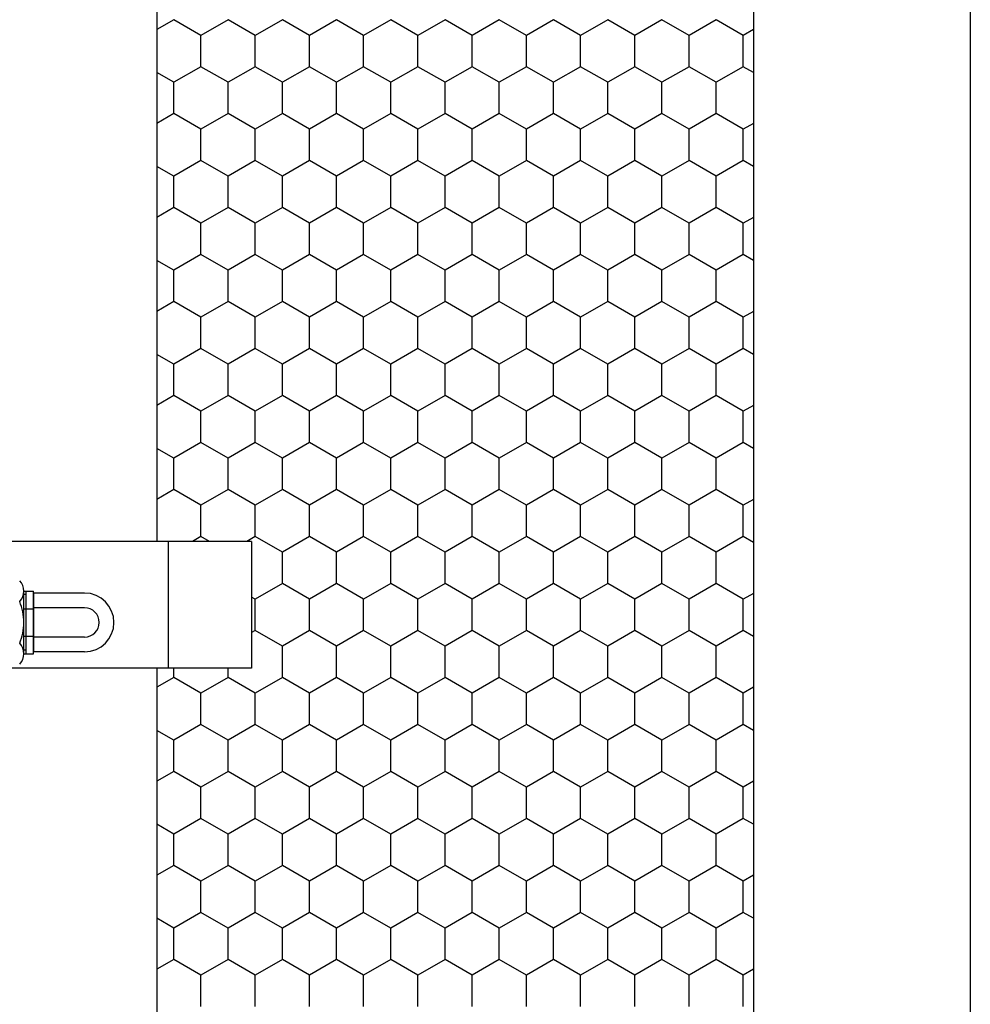
# Model space of a CAD drawing. Units: inches. Extents: x 0 to 21, y 0 to 15.5.
# Drawn here: x 18.3 to 18.8, y 5.2 to 5.8 of the extents above; entities that cross this region are included whole.
import ezdxf

# ---------------------------------------------------------------- set-up
doc = ezdxf.new("R2010")
doc.units = ezdxf.units.IN
doc.header["$MEASUREMENT"] = 0
doc.layers.add('PART', color=3, linetype='Continuous')

msp = doc.modelspace()

# ---------------------------------------------------------------- linework, layer by layer
at = {"layer": 'PART', "color": 7}
for p, q in [((18.82801, 6.98139), (18.82801, 3.90639)), ((18.40613, 6.86889), (18.40613, 5.48589)), ((18.71551, 6.86889), (18.71551, 4.01889)), ((18.41494, 5.75635), (18.40613, 5.75127)), ((18.429, 5.74823), (18.41494, 5.75635)), ((18.44306, 5.75635), (18.429, 5.74823)), ((18.45712, 5.74823), (18.44306, 5.75635)), ((18.47119, 5.75635), (18.45712, 5.74823)), ((18.48525, 5.74823), (18.47119, 5.75635)), ((18.49931, 5.75635), (18.48525, 5.74823)), ((18.51337, 5.74823), (18.49931, 5.75635)), ((18.52744, 5.75635), (18.51337, 5.74823)), ((18.5415, 5.74823), (18.52744, 5.75635)), ((18.55556, 5.75635), (18.5415, 5.74823)), ((18.56962, 5.74823), (18.55556, 5.75635)), ((18.58369, 5.75635), (18.56962, 5.74823)), ((18.59775, 5.74823), (18.58369, 5.75635)), ((18.61181, 5.75635), (18.59775, 5.74823)), ((18.62587, 5.74823), (18.61181, 5.75635)), ((18.63994, 5.75635), (18.62587, 5.74823)), ((18.654, 5.74823), (18.63994, 5.75635)), ((18.66806, 5.75635), (18.654, 5.74823)), ((18.68212, 5.74823), (18.66806, 5.75635)), ((18.69619, 5.75635), (18.68212, 5.74823)), ((18.71025, 5.74823), (18.69619, 5.75635)), ((18.429, 5.73199), (18.429, 5.74823)), ((18.45712, 5.73199), (18.45712, 5.74823)), ((18.48525, 5.73199), (18.48525, 5.74823)), ((18.51337, 5.73199), (18.51337, 5.74823)), ((18.5415, 5.73199), (18.5415, 5.74823)), ((18.56962, 5.73199), (18.56962, 5.74823)), ((18.59775, 5.73199), (18.59775, 5.74823)), ((18.62587, 5.73199), (18.62587, 5.74823)), ((18.654, 5.73199), (18.654, 5.74823)), ((18.68212, 5.73199), (18.68212, 5.74823)), ((18.71551, 5.75127), (18.71025, 5.74823)), ((18.71025, 5.73199), (18.71025, 5.74823)), ((18.429, 5.73199), (18.41494, 5.72388)), ((18.44306, 5.72388), (18.429, 5.73199)), ((18.45712, 5.73199), (18.44306, 5.72388)), ((18.47119, 5.72388), (18.45712, 5.73199)), ((18.48525, 5.73199), (18.47119, 5.72388)), ((18.49931, 5.72388), (18.48525, 5.73199)), ((18.51337, 5.73199), (18.49931, 5.72388)), ((18.52744, 5.72388), (18.51337, 5.73199)), ((18.5415, 5.73199), (18.52744, 5.72388)), ((18.55556, 5.72388), (18.5415, 5.73199)), ((18.56962, 5.73199), (18.55556, 5.72388)), ((18.58369, 5.72388), (18.56962, 5.73199)), ((18.59775, 5.73199), (18.58369, 5.72388)), ((18.61181, 5.72388), (18.59775, 5.73199)), ((18.62587, 5.73199), (18.61181, 5.72388)), ((18.63994, 5.72388), (18.62587, 5.73199)), ((18.654, 5.73199), (18.63994, 5.72388)), ((18.66806, 5.72388), (18.654, 5.73199)), ((18.68212, 5.73199), (18.66806, 5.72388)), ((18.69619, 5.72388), (18.68212, 5.73199)), ((18.71025, 5.73199), (18.69619, 5.72388)), ((18.71551, 5.72896), (18.71025, 5.73199)), ((18.41494, 5.72388), (18.40613, 5.72896)), ((18.41494, 5.70764), (18.41494, 5.72388)), ((18.44306, 5.70764), (18.44306, 5.72388)), ((18.47119, 5.70764), (18.47119, 5.72388)), ((18.49931, 5.70764), (18.49931, 5.72388)), ((18.52744, 5.70764), (18.52744, 5.72388)), ((18.55556, 5.70764), (18.55556, 5.72388)), ((18.58369, 5.70764), (18.58369, 5.72388)), ((18.61181, 5.70764), (18.61181, 5.72388)), ((18.63994, 5.70764), (18.63994, 5.72388)), ((18.66806, 5.70764), (18.66806, 5.72388)), ((18.69619, 5.70764), (18.69619, 5.72388)), ((18.41494, 5.70764), (18.40613, 5.70255)), ((18.429, 5.69952), (18.41494, 5.70764)), ((18.44306, 5.70764), (18.429, 5.69952)), ((18.45712, 5.69952), (18.44306, 5.70764)), ((18.47119, 5.70764), (18.45712, 5.69952)), ((18.48525, 5.69952), (18.47119, 5.70764)), ((18.49931, 5.70764), (18.48525, 5.69952)), ((18.51337, 5.69952), (18.49931, 5.70764)), ((18.52744, 5.70764), (18.51337, 5.69952)), ((18.5415, 5.69952), (18.52744, 5.70764)), ((18.55556, 5.70764), (18.5415, 5.69952)), ((18.56962, 5.69952), (18.55556, 5.70764)), ((18.58369, 5.70764), (18.56962, 5.69952)), ((18.59775, 5.69952), (18.58369, 5.70764)), ((18.61181, 5.70764), (18.59775, 5.69952)), ((18.62587, 5.69952), (18.61181, 5.70764)), ((18.63994, 5.70764), (18.62587, 5.69952)), ((18.654, 5.69952), (18.63994, 5.70764)), ((18.66806, 5.70764), (18.654, 5.69952)), ((18.68212, 5.69952), (18.66806, 5.70764)), ((18.69619, 5.70764), (18.68212, 5.69952)), ((18.71025, 5.69952), (18.69619, 5.70764)), ((18.71551, 5.70255), (18.71025, 5.69952)), ((18.429, 5.68328), (18.429, 5.69952)), ((18.45712, 5.68328), (18.45712, 5.69952)), ((18.48525, 5.68328), (18.48525, 5.69952)), ((18.51337, 5.68328), (18.51337, 5.69952)), ((18.5415, 5.68328), (18.5415, 5.69952)), ((18.56962, 5.68328), (18.56962, 5.69952)), ((18.59775, 5.68328), (18.59775, 5.69952)), ((18.62587, 5.68328), (18.62587, 5.69952)), ((18.654, 5.68328), (18.654, 5.69952)), ((18.68212, 5.68328), (18.68212, 5.69952)), ((18.71025, 5.68328), (18.71025, 5.69952)), ((18.429, 5.68328), (18.41494, 5.67516)), ((18.44306, 5.67516), (18.429, 5.68328)), ((18.45712, 5.68328), (18.44306, 5.67516)), ((18.47119, 5.67516), (18.45712, 5.68328)), ((18.48525, 5.68328), (18.47119, 5.67516)), ((18.49931, 5.67516), (18.48525, 5.68328)), ((18.51337, 5.68328), (18.49931, 5.67516)), ((18.52744, 5.67516), (18.51337, 5.68328)), ((18.5415, 5.68328), (18.52744, 5.67516)), ((18.55556, 5.67516), (18.5415, 5.68328)), ((18.56962, 5.68328), (18.55556, 5.67516)), ((18.58369, 5.67516), (18.56962, 5.68328)), ((18.59775, 5.68328), (18.58369, 5.67516)), ((18.61181, 5.67516), (18.59775, 5.68328)), ((18.62587, 5.68328), (18.61181, 5.67516)), ((18.63994, 5.67516), (18.62587, 5.68328)), ((18.654, 5.68328), (18.63994, 5.67516)), ((18.66806, 5.67516), (18.654, 5.68328)), ((18.68212, 5.68328), (18.66806, 5.67516)), ((18.69619, 5.67516), (18.68212, 5.68328)), ((18.71025, 5.68328), (18.69619, 5.67516)), ((18.71551, 5.68025), (18.71025, 5.68328)), ((18.41494, 5.67516), (18.40613, 5.68025)), ((18.41494, 5.65892), (18.41494, 5.67516)), ((18.44306, 5.65892), (18.44306, 5.67516)), ((18.47119, 5.65892), (18.47119, 5.67516)), ((18.49931, 5.65892), (18.49931, 5.67516)), ((18.52744, 5.65892), (18.52744, 5.67516)), ((18.55556, 5.65892), (18.55556, 5.67516)), ((18.58369, 5.65892), (18.58369, 5.67516)), ((18.61181, 5.65892), (18.61181, 5.67516)), ((18.63994, 5.65892), (18.63994, 5.67516)), ((18.66806, 5.65892), (18.66806, 5.67516)), ((18.69619, 5.65892), (18.69619, 5.67516)), ((18.41494, 5.65892), (18.40613, 5.65384)), ((18.429, 5.6508), (18.41494, 5.65892)), ((18.44306, 5.65892), (18.429, 5.6508)), ((18.45712, 5.6508), (18.44306, 5.65892)), ((18.47119, 5.65892), (18.45712, 5.6508)), ((18.48525, 5.6508), (18.47119, 5.65892)), ((18.49931, 5.65892), (18.48525, 5.6508)), ((18.51337, 5.6508), (18.49931, 5.65892)), ((18.52744, 5.65892), (18.51337, 5.6508)), ((18.5415, 5.6508), (18.52744, 5.65892)), ((18.55556, 5.65892), (18.5415, 5.6508)), ((18.56962, 5.6508), (18.55556, 5.65892)), ((18.58369, 5.65892), (18.56962, 5.6508)), ((18.59775, 5.6508), (18.58369, 5.65892)), ((18.61181, 5.65892), (18.59775, 5.6508)), ((18.62587, 5.6508), (18.61181, 5.65892)), ((18.63994, 5.65892), (18.62587, 5.6508)), ((18.654, 5.6508), (18.63994, 5.65892)), ((18.66806, 5.65892), (18.654, 5.6508)), ((18.68212, 5.6508), (18.66806, 5.65892)), ((18.69619, 5.65892), (18.68212, 5.6508)), ((18.71025, 5.6508), (18.69619, 5.65892)), ((18.429, 5.63457), (18.429, 5.6508)), ((18.45712, 5.63457), (18.45712, 5.6508)), ((18.48525, 5.63457), (18.48525, 5.6508)), ((18.51337, 5.63457), (18.51337, 5.6508)), ((18.5415, 5.63457), (18.5415, 5.6508)), ((18.56962, 5.63457), (18.56962, 5.6508)), ((18.59775, 5.63457), (18.59775, 5.6508)), ((18.62587, 5.63457), (18.62587, 5.6508)), ((18.654, 5.63457), (18.654, 5.6508)), ((18.68212, 5.63457), (18.68212, 5.6508)), ((18.71551, 5.65384), (18.71025, 5.6508)), ((18.71025, 5.63457), (18.71025, 5.6508)), ((18.41494, 5.62645), (18.40613, 5.63153)), ((18.429, 5.63457), (18.41494, 5.62645)), ((18.44306, 5.62645), (18.429, 5.63457)), ((18.45712, 5.63457), (18.44306, 5.62645)), ((18.47119, 5.62645), (18.45712, 5.63457)), ((18.48525, 5.63457), (18.47119, 5.62645)), ((18.49931, 5.62645), (18.48525, 5.63457)), ((18.51337, 5.63457), (18.49931, 5.62645)), ((18.52744, 5.62645), (18.51337, 5.63457)), ((18.5415, 5.63457), (18.52744, 5.62645)), ((18.55556, 5.62645), (18.5415, 5.63457)), ((18.56962, 5.63457), (18.55556, 5.62645)), ((18.58369, 5.62645), (18.56962, 5.63457)), ((18.59775, 5.63457), (18.58369, 5.62645)), ((18.61181, 5.62645), (18.59775, 5.63457)), ((18.62587, 5.63457), (18.61181, 5.62645)), ((18.63994, 5.62645), (18.62587, 5.63457)), ((18.654, 5.63457), (18.63994, 5.62645)), ((18.66806, 5.62645), (18.654, 5.63457)), ((18.68212, 5.63457), (18.66806, 5.62645)), ((18.69619, 5.62645), (18.68212, 5.63457)), ((18.71025, 5.63457), (18.69619, 5.62645)), ((18.71551, 5.63153), (18.71025, 5.63457)), ((18.41494, 5.61021), (18.41494, 5.62645)), ((18.44306, 5.61021), (18.44306, 5.62645)), ((18.47119, 5.61021), (18.47119, 5.62645)), ((18.49931, 5.61021), (18.49931, 5.62645)), ((18.52744, 5.61021), (18.52744, 5.62645)), ((18.55556, 5.61021), (18.55556, 5.62645)), ((18.58369, 5.61021), (18.58369, 5.62645)), ((18.61181, 5.61021), (18.61181, 5.62645)), ((18.63994, 5.61021), (18.63994, 5.62645)), ((18.66806, 5.61021), (18.66806, 5.62645)), ((18.69619, 5.61021), (18.69619, 5.62645)), ((18.41494, 5.61021), (18.40613, 5.60513)), ((18.429, 5.60209), (18.41494, 5.61021)), ((18.44306, 5.61021), (18.429, 5.60209)), ((18.45712, 5.60209), (18.44306, 5.61021)), ((18.47119, 5.61021), (18.45712, 5.60209)), ((18.48525, 5.60209), (18.47119, 5.61021)), ((18.49931, 5.61021), (18.48525, 5.60209)), ((18.51337, 5.60209), (18.49931, 5.61021)), ((18.52744, 5.61021), (18.51337, 5.60209)), ((18.5415, 5.60209), (18.52744, 5.61021)), ((18.55556, 5.61021), (18.5415, 5.60209)), ((18.56962, 5.60209), (18.55556, 5.61021)), ((18.58369, 5.61021), (18.56962, 5.60209)), ((18.59775, 5.60209), (18.58369, 5.61021)), ((18.61181, 5.61021), (18.59775, 5.60209)), ((18.62587, 5.60209), (18.61181, 5.61021)), ((18.63994, 5.61021), (18.62587, 5.60209)), ((18.654, 5.60209), (18.63994, 5.61021)), ((18.66806, 5.61021), (18.654, 5.60209)), ((18.68212, 5.60209), (18.66806, 5.61021)), ((18.69619, 5.61021), (18.68212, 5.60209)), ((18.71025, 5.60209), (18.69619, 5.61021)), ((18.71551, 5.60513), (18.71025, 5.60209)), ((18.429, 5.58585), (18.429, 5.60209)), ((18.45712, 5.58585), (18.45712, 5.60209)), ((18.48525, 5.58585), (18.48525, 5.60209)), ((18.51337, 5.58585), (18.51337, 5.60209)), ((18.5415, 5.58585), (18.5415, 5.60209)), ((18.56962, 5.58585), (18.56962, 5.60209)), ((18.59775, 5.58585), (18.59775, 5.60209)), ((18.62587, 5.58585), (18.62587, 5.60209)), ((18.654, 5.58585), (18.654, 5.60209)), ((18.68212, 5.58585), (18.68212, 5.60209)), ((18.71025, 5.58585), (18.71025, 5.60209)), ((18.429, 5.58585), (18.41494, 5.57773)), ((18.44306, 5.57773), (18.429, 5.58585)), ((18.45712, 5.58585), (18.44306, 5.57773)), ((18.47119, 5.57773), (18.45712, 5.58585)), ((18.48525, 5.58585), (18.47119, 5.57773)), ((18.49931, 5.57773), (18.48525, 5.58585)), ((18.51337, 5.58585), (18.49931, 5.57773)), ((18.52744, 5.57773), (18.51337, 5.58585)), ((18.5415, 5.58585), (18.52744, 5.57773)), ((18.55556, 5.57773), (18.5415, 5.58585)), ((18.56962, 5.58585), (18.55556, 5.57773)), ((18.58369, 5.57773), (18.56962, 5.58585)), ((18.59775, 5.58585), (18.58369, 5.57773)), ((18.61181, 5.57773), (18.59775, 5.58585)), ((18.62587, 5.58585), (18.61181, 5.57773)), ((18.63994, 5.57773), (18.62587, 5.58585)), ((18.654, 5.58585), (18.63994, 5.57773)), ((18.66806, 5.57773), (18.654, 5.58585)), ((18.68212, 5.58585), (18.66806, 5.57773)), ((18.69619, 5.57773), (18.68212, 5.58585)), ((18.71025, 5.58585), (18.69619, 5.57773)), ((18.71551, 5.58282), (18.71025, 5.58585)), ((18.41494, 5.57773), (18.40613, 5.58282)), ((18.41494, 5.5615), (18.41494, 5.57773)), ((18.44306, 5.5615), (18.44306, 5.57773)), ((18.47119, 5.5615), (18.47119, 5.57773)), ((18.49931, 5.5615), (18.49931, 5.57773)), ((18.52744, 5.5615), (18.52744, 5.57773)), ((18.55556, 5.5615), (18.55556, 5.57773)), ((18.58369, 5.5615), (18.58369, 5.57773)), ((18.61181, 5.5615), (18.61181, 5.57773)), ((18.63994, 5.5615), (18.63994, 5.57773)), ((18.66806, 5.5615), (18.66806, 5.57773)), ((18.69619, 5.5615), (18.69619, 5.57773)), ((18.41494, 5.5615), (18.40613, 5.55641)), ((18.429, 5.55338), (18.41494, 5.5615)), ((18.44306, 5.5615), (18.429, 5.55338)), ((18.45712, 5.55338), (18.44306, 5.5615)), ((18.47119, 5.5615), (18.45712, 5.55338)), ((18.48525, 5.55338), (18.47119, 5.5615)), ((18.49931, 5.5615), (18.48525, 5.55338)), ((18.51337, 5.55338), (18.49931, 5.5615)), ((18.52744, 5.5615), (18.51337, 5.55338)), ((18.5415, 5.55338), (18.52744, 5.5615)), ((18.55556, 5.5615), (18.5415, 5.55338)), ((18.56962, 5.55338), (18.55556, 5.5615)), ((18.58369, 5.5615), (18.56962, 5.55338)), ((18.59775, 5.55338), (18.58369, 5.5615)), ((18.61181, 5.5615), (18.59775, 5.55338)), ((18.62587, 5.55338), (18.61181, 5.5615)), ((18.63994, 5.5615), (18.62587, 5.55338)), ((18.654, 5.55338), (18.63994, 5.5615)), ((18.66806, 5.5615), (18.654, 5.55338)), ((18.68212, 5.55338), (18.66806, 5.5615)), ((18.69619, 5.5615), (18.68212, 5.55338)), ((18.71025, 5.55338), (18.69619, 5.5615)), ((18.429, 5.53714), (18.429, 5.55338)), ((18.45712, 5.53714), (18.45712, 5.55338)), ((18.48525, 5.53714), (18.48525, 5.55338)), ((18.51337, 5.53714), (18.51337, 5.55338)), ((18.5415, 5.53714), (18.5415, 5.55338)), ((18.56962, 5.53714), (18.56962, 5.55338)), ((18.59775, 5.53714), (18.59775, 5.55338)), ((18.62587, 5.53714), (18.62587, 5.55338)), ((18.654, 5.53714), (18.654, 5.55338)), ((18.68212, 5.53714), (18.68212, 5.55338)), ((18.71551, 5.55641), (18.71025, 5.55338)), ((18.71025, 5.53714), (18.71025, 5.55338)), ((18.41494, 5.52902), (18.40613, 5.5341)), ((18.429, 5.53714), (18.41494, 5.52902)), ((18.44306, 5.52902), (18.429, 5.53714)), ((18.45712, 5.53714), (18.44306, 5.52902)), ((18.47119, 5.52902), (18.45712, 5.53714)), ((18.48525, 5.53714), (18.47119, 5.52902)), ((18.49931, 5.52902), (18.48525, 5.53714)), ((18.51337, 5.53714), (18.49931, 5.52902)), ((18.52744, 5.52902), (18.51337, 5.53714)), ((18.5415, 5.53714), (18.52744, 5.52902)), ((18.55556, 5.52902), (18.5415, 5.53714)), ((18.56962, 5.53714), (18.55556, 5.52902)), ((18.58369, 5.52902), (18.56962, 5.53714)), ((18.59775, 5.53714), (18.58369, 5.52902)), ((18.61181, 5.52902), (18.59775, 5.53714)), ((18.62587, 5.53714), (18.61181, 5.52902)), ((18.63994, 5.52902), (18.62587, 5.53714)), ((18.654, 5.53714), (18.63994, 5.52902)), ((18.66806, 5.52902), (18.654, 5.53714)), ((18.68212, 5.53714), (18.66806, 5.52902)), ((18.69619, 5.52902), (18.68212, 5.53714)), ((18.71025, 5.53714), (18.69619, 5.52902)), ((18.71551, 5.5341), (18.71025, 5.53714)), ((18.41494, 5.51278), (18.41494, 5.52902)), ((18.44306, 5.51278), (18.44306, 5.52902)), ((18.47119, 5.51278), (18.47119, 5.52902)), ((18.49931, 5.51278), (18.49931, 5.52902)), ((18.52744, 5.51278), (18.52744, 5.52902)), ((18.55556, 5.51278), (18.55556, 5.52902)), ((18.58369, 5.51278), (18.58369, 5.52902)), ((18.61181, 5.51278), (18.61181, 5.52902)), ((18.63994, 5.51278), (18.63994, 5.52902)), ((18.66806, 5.51278), (18.66806, 5.52902)), ((18.69619, 5.51278), (18.69619, 5.52902)), ((18.41494, 5.51278), (18.40613, 5.5077)), ((18.429, 5.50466), (18.41494, 5.51278)), ((18.44306, 5.51278), (18.429, 5.50466)), ((18.45712, 5.50466), (18.44306, 5.51278)), ((18.47119, 5.51278), (18.45712, 5.50466)), ((18.48525, 5.50466), (18.47119, 5.51278)), ((18.49931, 5.51278), (18.48525, 5.50466)), ((18.51337, 5.50466), (18.49931, 5.51278)), ((18.52744, 5.51278), (18.51337, 5.50466)), ((18.5415, 5.50466), (18.52744, 5.51278)), ((18.55556, 5.51278), (18.5415, 5.50466)), ((18.56962, 5.50466), (18.55556, 5.51278)), ((18.58369, 5.51278), (18.56962, 5.50466)), ((18.59775, 5.50466), (18.58369, 5.51278)), ((18.61181, 5.51278), (18.59775, 5.50466)), ((18.62587, 5.50466), (18.61181, 5.51278)), ((18.63994, 5.51278), (18.62587, 5.50466)), ((18.654, 5.50466), (18.63994, 5.51278)), ((18.66806, 5.51278), (18.654, 5.50466)), ((18.68212, 5.50466), (18.66806, 5.51278)), ((18.69619, 5.51278), (18.68212, 5.50466)), ((18.71025, 5.50466), (18.69619, 5.51278)), ((18.71551, 5.5077), (18.71025, 5.50466)), ((18.429, 5.48843), (18.429, 5.50466)), ((18.45712, 5.48843), (18.45712, 5.50466)), ((18.48525, 5.48843), (18.48525, 5.50466)), ((18.51337, 5.48843), (18.51337, 5.50466)), ((18.5415, 5.48843), (18.5415, 5.50466)), ((18.56962, 5.48843), (18.56962, 5.50466)), ((18.59775, 5.48843), (18.59775, 5.50466)), ((18.62587, 5.48843), (18.62587, 5.50466)), ((18.654, 5.48843), (18.654, 5.50466)), ((18.68212, 5.48843), (18.68212, 5.50466)), ((18.71025, 5.48843), (18.71025, 5.50466)), ((18.429, 5.48843), (18.42461, 5.48589)), ((18.43339, 5.48589), (18.429, 5.48843)), ((18.45712, 5.48843), (18.45273, 5.48589)), ((18.47119, 5.48031), (18.45712, 5.48843)), ((18.48525, 5.48843), (18.47119, 5.48031)), ((18.49931, 5.48031), (18.48525, 5.48843)), ((18.51337, 5.48843), (18.49931, 5.48031)), ((18.52744, 5.48031), (18.51337, 5.48843)), ((18.5415, 5.48843), (18.52744, 5.48031)), ((18.55556, 5.48031), (18.5415, 5.48843)), ((18.56962, 5.48843), (18.55556, 5.48031)), ((18.58369, 5.48031), (18.56962, 5.48843)), ((18.59775, 5.48843), (18.58369, 5.48031)), ((18.61181, 5.48031), (18.59775, 5.48843)), ((18.62587, 5.48843), (18.61181, 5.48031)), ((18.63994, 5.48031), (18.62587, 5.48843)), ((18.654, 5.48843), (18.63994, 5.48031)), ((18.66806, 5.48031), (18.654, 5.48843)), ((18.68212, 5.48843), (18.66806, 5.48031)), ((18.69619, 5.48031), (18.68212, 5.48843)), ((18.71025, 5.48843), (18.69619, 5.48031)), ((18.71551, 5.48539), (18.71025, 5.48843)), ((18.45523, 5.48589), (18.28203, 5.48589)), ((18.41193, 5.48589), (18.41193, 5.42026)), ((18.45523, 5.48589), (18.45523, 5.42026)), ((18.47119, 5.46407), (18.47119, 5.48031)), ((18.49931, 5.46407), (18.49931, 5.48031)), ((18.52744, 5.46407), (18.52744, 5.48031)), ((18.55556, 5.46407), (18.55556, 5.48031)), ((18.58369, 5.46407), (18.58369, 5.48031)), ((18.61181, 5.46407), (18.61181, 5.48031)), ((18.63994, 5.46407), (18.63994, 5.48031)), ((18.66806, 5.46407), (18.66806, 5.48031)), ((18.69619, 5.46407), (18.69619, 5.48031)), ((18.47119, 5.46407), (18.45712, 5.45595)), ((18.48525, 5.45595), (18.47119, 5.46407)), ((18.49931, 5.46407), (18.48525, 5.45595)), ((18.51337, 5.45595), (18.49931, 5.46407)), ((18.52744, 5.46407), (18.51337, 5.45595)), ((18.5415, 5.45595), (18.52744, 5.46407)), ((18.55556, 5.46407), (18.5415, 5.45595)), ((18.56962, 5.45595), (18.55556, 5.46407)), ((18.58369, 5.46407), (18.56962, 5.45595)), ((18.59775, 5.45595), (18.58369, 5.46407)), ((18.61181, 5.46407), (18.59775, 5.45595)), ((18.62587, 5.45595), (18.61181, 5.46407)), ((18.63994, 5.46407), (18.62587, 5.45595)), ((18.654, 5.45595), (18.63994, 5.46407)), ((18.66806, 5.46407), (18.654, 5.45595)), ((18.68212, 5.45595), (18.66806, 5.46407)), ((18.69619, 5.46407), (18.68212, 5.45595)), ((18.71025, 5.45595), (18.69619, 5.46407)), ((18.33713, 5.42765), (18.33713, 5.46013)), ((18.33713, 5.46008), (18.33829, 5.46008)), ((18.33829, 5.45833), (18.33713, 5.45833)), ((18.33829, 5.4277), (18.33829, 5.46008)), ((18.33829, 5.46008), (18.34221, 5.46008)), ((18.34221, 5.4277), (18.34221, 5.46008)), ((18.34221, 5.45911), (18.34221, 5.42866)), ((18.36863, 5.45911), (18.34221, 5.45911)), ((18.45712, 5.45595), (18.45523, 5.45704)), ((18.71551, 5.45898), (18.71025, 5.45595)), ((18.34221, 5.4515), (18.34221, 5.43628)), ((18.36863, 5.4515), (18.34221, 5.4515)), ((18.45712, 5.43971), (18.45712, 5.45595)), ((18.48525, 5.43971), (18.48525, 5.45595)), ((18.51337, 5.43971), (18.51337, 5.45595)), ((18.5415, 5.43971), (18.5415, 5.45595)), ((18.56962, 5.43971), (18.56962, 5.45595)), ((18.59775, 5.43971), (18.59775, 5.45595)), ((18.62587, 5.43971), (18.62587, 5.45595)), ((18.654, 5.43971), (18.654, 5.45595)), ((18.68212, 5.43971), (18.68212, 5.45595)), ((18.71025, 5.43971), (18.71025, 5.45595)), ((18.33713, 5.45094), (18.34221, 5.45094)), ((18.33713, 5.43684), (18.34221, 5.43684)), ((18.36863, 5.43628), (18.34221, 5.43628)), ((18.45712, 5.43971), (18.45523, 5.43862)), ((18.47119, 5.43159), (18.45712, 5.43971)), ((18.48525, 5.43971), (18.47119, 5.43159)), ((18.49931, 5.43159), (18.48525, 5.43971)), ((18.51337, 5.43971), (18.49931, 5.43159)), ((18.52744, 5.43159), (18.51337, 5.43971)), ((18.5415, 5.43971), (18.52744, 5.43159)), ((18.55556, 5.43159), (18.5415, 5.43971)), ((18.56962, 5.43971), (18.55556, 5.43159)), ((18.58369, 5.43159), (18.56962, 5.43971)), ((18.59775, 5.43971), (18.58369, 5.43159)), ((18.61181, 5.43159), (18.59775, 5.43971)), ((18.62587, 5.43971), (18.61181, 5.43159)), ((18.63994, 5.43159), (18.62587, 5.43971)), ((18.654, 5.43971), (18.63994, 5.43159)), ((18.66806, 5.43159), (18.654, 5.43971)), ((18.68212, 5.43971), (18.66806, 5.43159)), ((18.69619, 5.43159), (18.68212, 5.43971)), ((18.71025, 5.43971), (18.69619, 5.43159)), ((18.71551, 5.43668), (18.71025, 5.43971)), ((18.47119, 5.41535), (18.47119, 5.43159)), ((18.49931, 5.41535), (18.49931, 5.43159)), ((18.52744, 5.41535), (18.52744, 5.43159)), ((18.55556, 5.41535), (18.55556, 5.43159)), ((18.58369, 5.41535), (18.58369, 5.43159)), ((18.61181, 5.41535), (18.61181, 5.43159)), ((18.63994, 5.41535), (18.63994, 5.43159)), ((18.66806, 5.41535), (18.66806, 5.43159)), ((18.69619, 5.41535), (18.69619, 5.43159)), ((18.33829, 5.42945), (18.33713, 5.42945)), ((18.33713, 5.4277), (18.33829, 5.4277)), ((18.33829, 5.4277), (18.34221, 5.4277)), ((18.36863, 5.42866), (18.34221, 5.42866)), ((18.45523, 5.42026), (18.28203, 5.42026)), ((18.40613, 5.42026), (18.40613, 4.06235)), ((18.41494, 5.41535), (18.41494, 5.42026)), ((18.44306, 5.41535), (18.44306, 5.42026)), ((18.41494, 5.41535), (18.40613, 5.41027)), ((18.429, 5.40724), (18.41494, 5.41535)), ((18.44306, 5.41535), (18.429, 5.40724)), ((18.45712, 5.40724), (18.44306, 5.41535)), ((18.47119, 5.41535), (18.45712, 5.40724)), ((18.48525, 5.40724), (18.47119, 5.41535)), ((18.49931, 5.41535), (18.48525, 5.40724)), ((18.51337, 5.40724), (18.49931, 5.41535)), ((18.52744, 5.41535), (18.51337, 5.40724)), ((18.5415, 5.40724), (18.52744, 5.41535)), ((18.55556, 5.41535), (18.5415, 5.40724)), ((18.56962, 5.40724), (18.55556, 5.41535)), ((18.58369, 5.41535), (18.56962, 5.40724)), ((18.59775, 5.40724), (18.58369, 5.41535)), ((18.61181, 5.41535), (18.59775, 5.40724)), ((18.62587, 5.40724), (18.61181, 5.41535)), ((18.63994, 5.41535), (18.62587, 5.40724)), ((18.654, 5.40724), (18.63994, 5.41535)), ((18.66806, 5.41535), (18.654, 5.40724)), ((18.68212, 5.40724), (18.66806, 5.41535)), ((18.69619, 5.41535), (18.68212, 5.40724)), ((18.71025, 5.40724), (18.69619, 5.41535)), ((18.429, 5.391), (18.429, 5.40724)), ((18.45712, 5.391), (18.45712, 5.40724)), ((18.48525, 5.391), (18.48525, 5.40724)), ((18.51337, 5.391), (18.51337, 5.40724)), ((18.5415, 5.391), (18.5415, 5.40724)), ((18.56962, 5.391), (18.56962, 5.40724)), ((18.59775, 5.391), (18.59775, 5.40724)), ((18.62587, 5.391), (18.62587, 5.40724)), ((18.654, 5.391), (18.654, 5.40724)), ((18.68212, 5.391), (18.68212, 5.40724)), ((18.71551, 5.41027), (18.71025, 5.40724)), ((18.71025, 5.391), (18.71025, 5.40724)), ((18.429, 5.391), (18.41494, 5.38288)), ((18.44306, 5.38288), (18.429, 5.391)), ((18.45712, 5.391), (18.44306, 5.38288)), ((18.47119, 5.38288), (18.45712, 5.391)), ((18.48525, 5.391), (18.47119, 5.38288)), ((18.49931, 5.38288), (18.48525, 5.391)), ((18.51337, 5.391), (18.49931, 5.38288)), ((18.52744, 5.38288), (18.51337, 5.391)), ((18.5415, 5.391), (18.52744, 5.38288)), ((18.55556, 5.38288), (18.5415, 5.391)), ((18.56962, 5.391), (18.55556, 5.38288)), ((18.58369, 5.38288), (18.56962, 5.391)), ((18.59775, 5.391), (18.58369, 5.38288)), ((18.61181, 5.38288), (18.59775, 5.391)), ((18.62587, 5.391), (18.61181, 5.38288)), ((18.63994, 5.38288), (18.62587, 5.391)), ((18.654, 5.391), (18.63994, 5.38288)), ((18.66806, 5.38288), (18.654, 5.391)), ((18.68212, 5.391), (18.66806, 5.38288)), ((18.69619, 5.38288), (18.68212, 5.391)), ((18.71025, 5.391), (18.69619, 5.38288)), ((18.71551, 5.38796), (18.71025, 5.391)), ((18.41494, 5.38288), (18.40613, 5.38796)), ((18.41494, 5.36664), (18.41494, 5.38288)), ((18.44306, 5.36664), (18.44306, 5.38288)), ((18.47119, 5.36664), (18.47119, 5.38288)), ((18.49931, 5.36664), (18.49931, 5.38288)), ((18.52744, 5.36664), (18.52744, 5.38288)), ((18.55556, 5.36664), (18.55556, 5.38288)), ((18.58369, 5.36664), (18.58369, 5.38288)), ((18.61181, 5.36664), (18.61181, 5.38288)), ((18.63994, 5.36664), (18.63994, 5.38288)), ((18.66806, 5.36664), (18.66806, 5.38288)), ((18.69619, 5.36664), (18.69619, 5.38288)), ((18.41494, 5.36664), (18.40613, 5.36156)), ((18.429, 5.35852), (18.41494, 5.36664)), ((18.44306, 5.36664), (18.429, 5.35852)), ((18.45712, 5.35852), (18.44306, 5.36664)), ((18.47119, 5.36664), (18.45712, 5.35852)), ((18.48525, 5.35852), (18.47119, 5.36664)), ((18.49931, 5.36664), (18.48525, 5.35852)), ((18.51337, 5.35852), (18.49931, 5.36664)), ((18.52744, 5.36664), (18.51337, 5.35852)), ((18.5415, 5.35852), (18.52744, 5.36664)), ((18.55556, 5.36664), (18.5415, 5.35852)), ((18.56962, 5.35852), (18.55556, 5.36664)), ((18.58369, 5.36664), (18.56962, 5.35852)), ((18.59775, 5.35852), (18.58369, 5.36664)), ((18.61181, 5.36664), (18.59775, 5.35852)), ((18.62587, 5.35852), (18.61181, 5.36664)), ((18.63994, 5.36664), (18.62587, 5.35852)), ((18.654, 5.35852), (18.63994, 5.36664)), ((18.66806, 5.36664), (18.654, 5.35852)), ((18.68212, 5.35852), (18.66806, 5.36664)), ((18.69619, 5.36664), (18.68212, 5.35852)), ((18.71025, 5.35852), (18.69619, 5.36664)), ((18.71551, 5.36156), (18.71025, 5.35852)), ((18.429, 5.34228), (18.429, 5.35852)), ((18.45712, 5.34228), (18.45712, 5.35852)), ((18.48525, 5.34228), (18.48525, 5.35852)), ((18.51337, 5.34228), (18.51337, 5.35852)), ((18.5415, 5.34228), (18.5415, 5.35852)), ((18.56962, 5.34228), (18.56962, 5.35852)), ((18.59775, 5.34228), (18.59775, 5.35852)), ((18.62587, 5.34228), (18.62587, 5.35852)), ((18.654, 5.34228), (18.654, 5.35852)), ((18.68212, 5.34228), (18.68212, 5.35852)), ((18.71025, 5.34228), (18.71025, 5.35852)), ((18.41494, 5.33416), (18.40613, 5.33925)), ((18.429, 5.34228), (18.41494, 5.33416)), ((18.44306, 5.33416), (18.429, 5.34228)), ((18.45712, 5.34228), (18.44306, 5.33416)), ((18.47119, 5.33416), (18.45712, 5.34228)), ((18.48525, 5.34228), (18.47119, 5.33416)), ((18.49931, 5.33416), (18.48525, 5.34228)), ((18.51337, 5.34228), (18.49931, 5.33416)), ((18.52744, 5.33416), (18.51337, 5.34228)), ((18.5415, 5.34228), (18.52744, 5.33416)), ((18.55556, 5.33416), (18.5415, 5.34228)), ((18.56962, 5.34228), (18.55556, 5.33416)), ((18.58369, 5.33416), (18.56962, 5.34228)), ((18.59775, 5.34228), (18.58369, 5.33416)), ((18.61181, 5.33416), (18.59775, 5.34228)), ((18.62587, 5.34228), (18.61181, 5.33416)), ((18.63994, 5.33416), (18.62587, 5.34228)), ((18.654, 5.34228), (18.63994, 5.33416)), ((18.66806, 5.33416), (18.654, 5.34228)), ((18.68212, 5.34228), (18.66806, 5.33416)), ((18.69619, 5.33416), (18.68212, 5.34228)), ((18.71025, 5.34228), (18.69619, 5.33416)), ((18.71551, 5.33925), (18.71025, 5.34228)), ((18.41494, 5.31793), (18.41494, 5.33416)), ((18.44306, 5.31793), (18.44306, 5.33416)), ((18.47119, 5.31793), (18.47119, 5.33416)), ((18.49931, 5.31793), (18.49931, 5.33416)), ((18.52744, 5.31793), (18.52744, 5.33416)), ((18.55556, 5.31793), (18.55556, 5.33416)), ((18.58369, 5.31793), (18.58369, 5.33416)), ((18.61181, 5.31793), (18.61181, 5.33416)), ((18.63994, 5.31793), (18.63994, 5.33416)), ((18.66806, 5.31793), (18.66806, 5.33416)), ((18.69619, 5.31793), (18.69619, 5.33416)), ((18.41494, 5.31793), (18.40613, 5.31284)), ((18.429, 5.30981), (18.41494, 5.31793)), ((18.44306, 5.31793), (18.429, 5.30981)), ((18.45712, 5.30981), (18.44306, 5.31793)), ((18.47119, 5.31793), (18.45712, 5.30981)), ((18.48525, 5.30981), (18.47119, 5.31793)), ((18.49931, 5.31793), (18.48525, 5.30981)), ((18.51337, 5.30981), (18.49931, 5.31793)), ((18.52744, 5.31793), (18.51337, 5.30981)), ((18.5415, 5.30981), (18.52744, 5.31793)), ((18.55556, 5.31793), (18.5415, 5.30981)), ((18.56962, 5.30981), (18.55556, 5.31793)), ((18.58369, 5.31793), (18.56962, 5.30981)), ((18.59775, 5.30981), (18.58369, 5.31793)), ((18.61181, 5.31793), (18.59775, 5.30981)), ((18.62587, 5.30981), (18.61181, 5.31793)), ((18.63994, 5.31793), (18.62587, 5.30981)), ((18.654, 5.30981), (18.63994, 5.31793)), ((18.66806, 5.31793), (18.654, 5.30981)), ((18.68212, 5.30981), (18.66806, 5.31793)), ((18.69619, 5.31793), (18.68212, 5.30981)), ((18.71025, 5.30981), (18.69619, 5.31793)), ((18.429, 5.29357), (18.429, 5.30981)), ((18.45712, 5.29357), (18.45712, 5.30981)), ((18.48525, 5.29357), (18.48525, 5.30981)), ((18.51337, 5.29357), (18.51337, 5.30981)), ((18.5415, 5.29357), (18.5415, 5.30981)), ((18.56962, 5.29357), (18.56962, 5.30981)), ((18.59775, 5.29357), (18.59775, 5.30981)), ((18.62587, 5.29357), (18.62587, 5.30981)), ((18.654, 5.29357), (18.654, 5.30981)), ((18.68212, 5.29357), (18.68212, 5.30981)), ((18.71551, 5.31284), (18.71025, 5.30981)), ((18.71025, 5.29357), (18.71025, 5.30981)), ((18.429, 5.29357), (18.41494, 5.28545)), ((18.44306, 5.28545), (18.429, 5.29357)), ((18.45712, 5.29357), (18.44306, 5.28545)), ((18.47119, 5.28545), (18.45712, 5.29357)), ((18.48525, 5.29357), (18.47119, 5.28545)), ((18.49931, 5.28545), (18.48525, 5.29357)), ((18.51337, 5.29357), (18.49931, 5.28545)), ((18.52744, 5.28545), (18.51337, 5.29357)), ((18.5415, 5.29357), (18.52744, 5.28545)), ((18.55556, 5.28545), (18.5415, 5.29357)), ((18.56962, 5.29357), (18.55556, 5.28545)), ((18.58369, 5.28545), (18.56962, 5.29357)), ((18.59775, 5.29357), (18.58369, 5.28545)), ((18.61181, 5.28545), (18.59775, 5.29357)), ((18.62587, 5.29357), (18.61181, 5.28545)), ((18.63994, 5.28545), (18.62587, 5.29357)), ((18.654, 5.29357), (18.63994, 5.28545)), ((18.66806, 5.28545), (18.654, 5.29357)), ((18.68212, 5.29357), (18.66806, 5.28545)), ((18.69619, 5.28545), (18.68212, 5.29357)), ((18.71025, 5.29357), (18.69619, 5.28545)), ((18.71551, 5.29053), (18.71025, 5.29357)), ((18.41494, 5.28545), (18.40613, 5.29053)), ((18.41494, 5.26921), (18.41494, 5.28545)), ((18.44306, 5.26921), (18.44306, 5.28545)), ((18.47119, 5.26921), (18.47119, 5.28545)), ((18.49931, 5.26921), (18.49931, 5.28545)), ((18.52744, 5.26921), (18.52744, 5.28545)), ((18.55556, 5.26921), (18.55556, 5.28545)), ((18.58369, 5.26921), (18.58369, 5.28545)), ((18.61181, 5.26921), (18.61181, 5.28545)), ((18.63994, 5.26921), (18.63994, 5.28545)), ((18.66806, 5.26921), (18.66806, 5.28545)), ((18.69619, 5.26921), (18.69619, 5.28545)), ((18.41494, 5.26921), (18.40613, 5.26413)), ((18.429, 5.26109), (18.41494, 5.26921)), ((18.44306, 5.26921), (18.429, 5.26109)), ((18.45712, 5.26109), (18.44306, 5.26921)), ((18.47119, 5.26921), (18.45712, 5.26109)), ((18.48525, 5.26109), (18.47119, 5.26921)), ((18.49931, 5.26921), (18.48525, 5.26109)), ((18.51337, 5.26109), (18.49931, 5.26921)), ((18.52744, 5.26921), (18.51337, 5.26109)), ((18.5415, 5.26109), (18.52744, 5.26921)), ((18.55556, 5.26921), (18.5415, 5.26109)), ((18.56962, 5.26109), (18.55556, 5.26921)), ((18.58369, 5.26921), (18.56962, 5.26109)), ((18.59775, 5.26109), (18.58369, 5.26921)), ((18.61181, 5.26921), (18.59775, 5.26109)), ((18.62587, 5.26109), (18.61181, 5.26921)), ((18.63994, 5.26921), (18.62587, 5.26109)), ((18.654, 5.26109), (18.63994, 5.26921)), ((18.66806, 5.26921), (18.654, 5.26109)), ((18.68212, 5.26109), (18.66806, 5.26921)), ((18.69619, 5.26921), (18.68212, 5.26109)), ((18.71025, 5.26109), (18.69619, 5.26921)), ((18.71551, 5.26413), (18.71025, 5.26109)), ((18.429, 5.24486), (18.429, 5.26109)), ((18.45712, 5.24486), (18.45712, 5.26109)), ((18.48525, 5.24486), (18.48525, 5.26109)), ((18.51337, 5.24486), (18.51337, 5.26109)), ((18.5415, 5.24486), (18.5415, 5.26109)), ((18.56962, 5.24486), (18.56962, 5.26109)), ((18.59775, 5.24486), (18.59775, 5.26109)), ((18.62587, 5.24486), (18.62587, 5.26109)), ((18.654, 5.24486), (18.654, 5.26109)), ((18.68212, 5.24486), (18.68212, 5.26109)), ((18.71025, 5.24486), (18.71025, 5.26109))]:
    msp.add_line(p, q, dxfattribs=at)
for centre, radius, start, end in [((18.32929, 5.46013), 0.00785, 0, 43.6028), ((18.32929, 5.46013), 0.00785, 316.3972, 0), ((18.36863, 5.44389), 0.01523, 0, 90), ((18.30898, 5.44389), 0.02815, 0, 22.6199), ((18.36863, 5.44389), 0.00761, 0, 90), ((18.30898, 5.44389), 0.02815, 337.3801, 0), ((18.36863, 5.44389), 0.00761, 270, 0), ((18.36863, 5.44389), 0.01523, 270, 0), ((18.32929, 5.42765), 0.00785, 0, 43.6028), ((18.32929, 5.42765), 0.00785, 316.3972, 0)]:
    msp.add_arc(centre, radius, start, end, dxfattribs=at)

doc.saveas('drawing.dxf')
